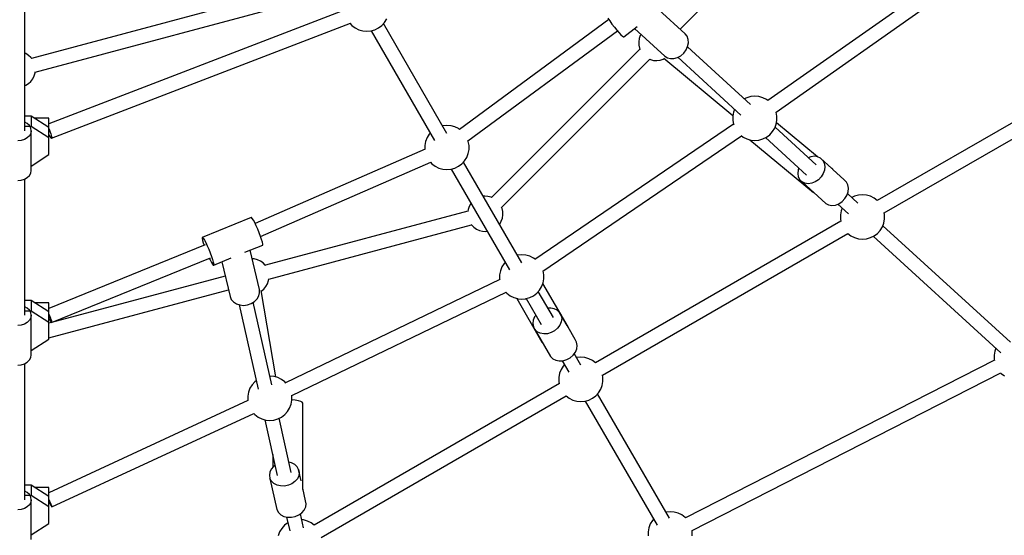
# Model space of a CAD drawing. Units: millimetres. Extents: x 9703 to 23938, y 11243 to 20438.
# Drawn here: x 13238 to 14349, y 15418 to 16001 of the extents above; entities that cross this region are included whole.
import ezdxf

# ---------------------------------------------------------------- set-up
doc = ezdxf.new("R2010")
doc.units = ezdxf.units.MM
for name, color, linetype in [('dwg', 7, 'Continuous'), ('PV-A3F2', 7, 'Continuous'), ('złączka poziom 1000', 50, 'Continuous')]:
    doc.layers.add(name, color=color, linetype=linetype)

# ---------------------------------------------------------------- blocks, each defined once
blk = doc.blocks.new('212')
at = {"layer": 'dwg'}
blk.add_circle((13236.1, 16694.4), 3532.8, dxfattribs=at)
at = {"layer": 'PV-A3F2'}
for p, q in [((13982.9, 15989.8), (14130.7, 16137.5)), ((13591.5, 16047.9), (13251.5, 15956.8)), ((14282.1, 16050.1), (14081.9, 15909.3)), ((14091.2, 15896.3), (14294.3, 16039.2)), ((13244.1, 15875.2), (13244.1, 16029)), ((13255.7, 15941.3), (13595.5, 16032.4)), ((13605.1, 16011.5), (13271.1, 15882.8)), ((13988.6, 15984.6), (13958.9, 16011.8)), ((13274.1, 15866.9), (13611.1, 15996.8)), ((13610.6, 15996.6), (13612.9, 15994)), ((13612.9, 15994), (13616.6, 15991.2)), ((13642.9, 15991.2), (13646.6, 15994)), ((13646.6, 15994), (13649.7, 15997.4)), ((13720, 15872.2), (13648.5, 15996.1)), ((13649.7, 15997.4), (13652.1, 16001.4)), ((13902.6, 16000.6), (13734.1, 15876.5)), ((13901.5, 16002.2), (13903.6, 15999.1)), ((13903.6, 15999.1), (13906.1, 15995.6)), ((13906.1, 15995.6), (13908.8, 15992.1)), ((13908.8, 15992.1), (13911.5, 15988.8)), ((13919.6, 15981.3), (13934.5, 15992.9)), ((13616.6, 15991.2), (13620.7, 15989.2)), ((13620.7, 15989.2), (13625.2, 15987.9)), ((13625.2, 15987.9), (13629.8, 15987.5)), ((13625.2, 15987.9), (13625.2, 15987.9)), ((13629.8, 15987.5), (13634.3, 15987.9)), ((13634.3, 15987.9), (13634.4, 15987.9)), ((13634.4, 15987.9), (13638.8, 15989.2)), ((13634.7, 15988), (13706.1, 15864.2)), ((13638.8, 15989.2), (13642.9, 15991.2)), ((13743.4, 15863.6), (13912.3, 15987.9)), ((13911.5, 15988.8), (13914.1, 15985.8)), ((13914.1, 15985.8), (13916.3, 15983.5)), ((13916.3, 15983.5), (13918.1, 15981.9)), ((13918.1, 15981.9), (13919.2, 15981.1)), ((13919.2, 15981.1), (13919.6, 15981.3)), ((13931.7, 15990.7), (13965.6, 15959.5)), ((13938.1, 15982.6), (13936.9, 15979.2)), ((13938.9, 15984), (13938.1, 15982.6)), ((13990.8, 15981.8), (13988.6, 15984.6)), ((13992.1, 15978.3), (13990.8, 15981.8)), ((13936.9, 15979.2), (13936.3, 15975.5)), ((13936.3, 15975.5), (13936.4, 15971.9)), ((13936.4, 15971.9), (13937.2, 15968.3)), ((13989.7, 15966.4), (13991.5, 15970.4)), ((14062.2, 15904.8), (13991.3, 15969.9)), ((13991.5, 15970.4), (13992.3, 15974.4)), ((13992.3, 15974.4), (13992.1, 15978.3)), ((13244.9, 15962.2), (13244.1, 15962.5)), ((13248.1, 15960.2), (13244.9, 15962.2)), ((13250.8, 15957.8), (13248.1, 15960.2)), ((13937.7, 15967.1), (13770.4, 15799.9)), ((13937.2, 15968.3), (13937.8, 15966.9)), ((13965.6, 15959.5), (13968.6, 15957.6)), ((13980, 15957.8), (13983.8, 15959.9)), ((13983.8, 15959.9), (13987.1, 15962.9)), ((13987.1, 15962.9), (13989.7, 15966.4)), ((13251.7, 15956.6), (13250.8, 15957.8)), ((13781.7, 15788.5), (13949, 15955.8)), ((13948.7, 15955.9), (13949.6, 15955.5)), ((13949.6, 15955.5), (13953.1, 15954.6)), ((13953.1, 15954.6), (13956.8, 15954.4)), ((13956.8, 15954.4), (13960.4, 15954.9)), ((13960.4, 15954.9), (13963.9, 15956)), ((13963.9, 15956), (13965.1, 15956.6)), ((13964.6, 15957), (14042.6, 15892.4)), ((13968.6, 15957.6), (13972.1, 15956.6)), ((13972.1, 15956.6), (13976, 15956.7)), ((13976, 15956.7), (13980, 15957.8)), ((13980.5, 15958.1), (14051.4, 15892.9)), ((13253, 15933.9), (13254.6, 15937.2)), ((13254.6, 15937.2), (13255.6, 15940.7)), ((13255.6, 15940.7), (13255.7, 15941.6)), ((14463.9, 15945.1), (14205.2, 15796.5)), ((13244.1, 15926.2), (13244.9, 15926.5)), ((13244.9, 15926.5), (13248.1, 15928.5)), ((13248.1, 15928.5), (13250.8, 15930.9)), ((13250.8, 15930.9), (13253, 15933.9)), ((14213.1, 15782.6), (14475.8, 15933.6)), ((14067.3, 15914.2), (14062.8, 15913.8)), ((14071.8, 15913.8), (14067.3, 15914.2)), ((14058.3, 15912.5), (14055.3, 15911.1)), ((14062.7, 15913.8), (14058.3, 15912.5)), ((14062.8, 15913.8), (14062.7, 15913.8)), ((14071.9, 15913.8), (14071.8, 15913.8)), ((14076.3, 15912.5), (14071.9, 15913.8)), ((14080.5, 15910.5), (14076.3, 15912.5)), ((14082, 15909.3), (14080.5, 15910.5)), ((13251.1, 15891.7), (13244.1, 15891.7)), ((13271.1, 15878.9), (13251.1, 15891.7)), ((13251.1, 15891.7), (13251.1, 15880.2)), ((14043.3, 15896.1), (14042.4, 15891.5)), ((14044.5, 15899.3), (14043.3, 15896.1)), ((14091.3, 15896.1), (14091.2, 15896.3)), ((14092.2, 15891.5), (14091.3, 15896.1)), ((13246.7, 15883.3), (13244.1, 15884.9)), ((13249, 15880.9), (13246.7, 15883.3)), ((13250.5, 15878.2), (13249, 15880.9)), ((13271.1, 15889.2), (13254.9, 15889.2)), ((13271.1, 15888.4), (13271.1, 15889.2)), ((13271.1, 15886.5), (13271.1, 15888.4)), ((13271.1, 15883.9), (13271.1, 15886.5)), ((13271.1, 15880.6), (13271.1, 15883.9)), ((13271.1, 15878.9), (13271.1, 15880.6)), ((13715.4, 15880.8), (13715.1, 15880.7)), ((13715.5, 15880.8), (13715.4, 15880.8)), ((13720, 15881.2), (13715.5, 15880.8)), ((13724.5, 15880.8), (13720, 15881.2)), ((13724.6, 15880.8), (13724.5, 15880.8)), ((13729, 15879.6), (13724.6, 15880.8)), ((14043.2, 15882.4), (13819.3, 15729.9)), ((14042.4, 15891.5), (14042.4, 15886.9)), ((14042.4, 15886.9), (14043.3, 15882.4)), ((14043.3, 15882.4), (14043.4, 15882)), ((14089.7, 15878.1), (14091.3, 15882.4)), ((14091.3, 15882.4), (14092.2, 15886.9)), ((14138, 15845.8), (14091.7, 15884.2)), ((14092.2, 15886.9), (14092.2, 15891.5)), ((13244.1, 15880.2), (13251.1, 15880.2)), ((13250.5, 15872.2), (13249, 15869.4)), ((13251.1, 15875.2), (13250.5, 15878.2)), ((13251.1, 15875.2), (13250.5, 15872.2)), ((13251.1, 15880.2), (13271.1, 15867.4)), ((13251.1, 15830.4), (13251.1, 15875.2)), ((13271.1, 15867.4), (13271.1, 15878.9)), ((13271.1, 15877.6), (13271.1, 15877.5)), ((13271.1, 15877.5), (13271.9, 15875.7)), ((13271.1, 15871), (13271.8, 15869.4)), ((13271.9, 15875.7), (13272.6, 15873.7)), ((13272.6, 15873.7), (13273.3, 15871.8)), ((13273.3, 15871.8), (13273.8, 15870.1)), ((13273.8, 15870.1), (13274.1, 15868.6)), ((13700, 15871.3), (13697.6, 15867.4)), ((13701.3, 15872.7), (13700, 15871.3)), ((13733.1, 15877.5), (13729, 15879.6)), ((13734.3, 15876.6), (13733.1, 15877.5)), ((14051.9, 15869.7), (14054.1, 15868)), ((14080.5, 15868), (14084.1, 15870.7)), ((14084.1, 15870.7), (14087.3, 15874.2)), ((14087.3, 15874.2), (14089.7, 15878.1)), ((14136.3, 15836.7), (14090.1, 15879.2)), ((13239.9, 15864), (13236.1, 15863.6)), ((13243.6, 15865.2), (13239.9, 15864)), ((13246.7, 15867), (13243.6, 15865.2)), ((13249, 15869.4), (13246.7, 15867)), ((13271.1, 15848.2), (13271.1, 15867.4)), ((13271.8, 15869.4), (13272.6, 15868.1)), ((13272.6, 15868.1), (13273.2, 15867.2)), ((13273.2, 15867.2), (13273.7, 15866.8)), ((13273.7, 15866.8), (13274.1, 15866.9)), ((13274.1, 15868.6), (13274.2, 15867.5)), ((13274.2, 15867.5), (13274.1, 15866.9)), ((13695.9, 15863.1), (13695.1, 15858.6)), ((13695.1, 15858.6), (13695.1, 15854)), ((13697.6, 15867.4), (13695.9, 15863.1)), ((13744, 15863.1), (13743.7, 15863.9)), ((13744.9, 15858.6), (13744, 15863.1)), ((13744.9, 15853.9), (13744.9, 15858.6)), ((13828.1, 15716.7), (14052.3, 15869.4)), ((14054.1, 15868), (14058.3, 15865.9)), ((14058.3, 15865.9), (14062.7, 15864.7)), ((14061.5, 15865), (14133.4, 15805.5)), ((14062.7, 15864.7), (14062.8, 15864.6)), ((14062.8, 15864.6), (14067.3, 15864.2)), ((14067.3, 15864.2), (14071.8, 15864.6)), ((14071.8, 15864.6), (14071.9, 15864.7)), ((14071.9, 15864.7), (14076.3, 15865.9)), ((14076.3, 15865.9), (14080.5, 15868)), ((14079.3, 15867.4), (14125.5, 15824.9)), ((13251.1, 15835.3), (13271.1, 15848.2)), ((13695.3, 15854.2), (13503.7, 15770.3)), ((13742.4, 15845.1), (13744, 15849.4)), ((13744, 15849.4), (13744.9, 15853.9)), ((13509.8, 15755.6), (13702, 15839.7)), ((13701.6, 15839.5), (13703.1, 15837.8)), ((13703.1, 15837.8), (13706.8, 15835)), ((13733.1, 15835), (13736.8, 15837.8)), ((13736.8, 15837.8), (13739.9, 15841.2)), ((13804.4, 15726.1), (13738.7, 15839.8)), ((13739.9, 15841.2), (13742.4, 15845.1)), ((14130.4, 15845.8), (14127.6, 15844.7)), ((14134.4, 15846.3), (14130.4, 15845.8)), ((14138.1, 15845.8), (14134.4, 15846.3)), ((14141.3, 15844.2), (14138.1, 15845.8)), ((14154.2, 15832.4), (14141.3, 15844.2)), ((14141.3, 15844.2), (14143.8, 15841.7)), ((14143.8, 15841.7), (14145.5, 15838.5)), ((14145.5, 15838.5), (14146.1, 15834.7)), ((13249, 15824.6), (13250.5, 15827.4)), ((13250.5, 15827.4), (13251.1, 15830.4)), ((13706.8, 15835), (13710.9, 15832.9)), ((13710.9, 15832.9), (13715.4, 15831.7)), ((13715.4, 15831.7), (13715.5, 15831.7)), ((13715.5, 15831.7), (13720, 15831.3)), ((13720, 15831.3), (13724.5, 15831.7)), ((13724.5, 15831.7), (13724.6, 15831.7)), ((13724.6, 15831.7), (13729, 15832.9)), ((13724.9, 15831.8), (13790.5, 15718.1)), ((13729, 15832.9), (13733.1, 15835)), ((14116.1, 15830.9), (14115.7, 15826.9)), ((14115.7, 15826.9), (14116.3, 15823.1)), ((14116.8, 15832.9), (14116.1, 15830.9)), ((14144.3, 15826.7), (14142, 15823)), ((14145.7, 15830.7), (14144.3, 15826.7)), ((14146.1, 15834.7), (14145.7, 15830.7)), ((14155.1, 15831.7), (14154.1, 15832.5)), ((14154.9, 15831.7), (14155.1, 15831.7)), ((14155.2, 15831.4), (14155.1, 15831.7)), ((14168, 15819.7), (14155.2, 15831.5)), ((13236.1, 15818.8), (13239.9, 15819.2)), ((13239.9, 15819.2), (13243.6, 15820.4)), ((13243.6, 15820.4), (13246.7, 15822.2)), ((13244.1, 15666.8), (13244.1, 15820.7)), ((13246.7, 15822.2), (13249, 15824.6)), ((14116.3, 15823.1), (14118, 15819.9)), ((14118, 15819.9), (14120.5, 15817.4)), ((14120.5, 15817.4), (14147.2, 15792.9)), ((14123.7, 15815.8), (14120.5, 15817.4)), ((14127.4, 15815.3), (14123.7, 15815.8)), ((14131.4, 15815.8), (14127.4, 15815.3)), ((14135.3, 15817.3), (14131.4, 15815.8)), ((14138.9, 15819.8), (14135.3, 15817.3)), ((14142, 15823), (14138.9, 15819.8)), ((14170.5, 15817.2), (14168, 15819.7)), ((14172.1, 15814), (14170.5, 15817.2)), ((14172.8, 15810.3), (14172.1, 15814)), ((14133.4, 15805.5), (14133.3, 15805.6)), ((14133.4, 15805.5), (14133.5, 15805.4)), ((14171, 15802.2), (14172.4, 15806.2)), ((14183.6, 15793.3), (14171.7, 15804.2)), ((14172.4, 15806.2), (14172.8, 15810.3)), ((13747, 15792.9), (13745.1, 15789.7)), ((13747.2, 15793.1), (13747, 15792.9)), ((13762.6, 15801.3), (13761.1, 15801.1)), ((13766.3, 15801), (13762.6, 15801.3)), ((13769.8, 15800.1), (13766.3, 15801)), ((13770.7, 15799.8), (13769.8, 15800.1)), ((14147.2, 15792.9), (14150.4, 15791.4)), ((14158.1, 15791.3), (14162, 15792.8)), ((14160.9, 15792.4), (14172.8, 15781.5)), ((14162, 15792.8), (14165.6, 15795.3)), ((14165.6, 15795.3), (14168.7, 15798.5)), ((14168.7, 15798.5), (14171, 15802.2)), ((14179.6, 15801.1), (14176.7, 15799.6)), ((14184.1, 15802.3), (14179.6, 15801.1)), ((14184.2, 15802.3), (14184.1, 15802.3)), ((14188.7, 15802.8), (14184.2, 15802.3)), ((14193.2, 15802.3), (14188.7, 15802.8)), ((14193.3, 15802.3), (14193.2, 15802.3)), ((14197.7, 15801.1), (14193.3, 15802.3)), ((14201.8, 15799), (14197.7, 15801.1)), ((14205.3, 15796.4), (14201.8, 15799)), ((13743.6, 15784.4), (13515.2, 15723.2)), ((13743.9, 15786.2), (13743.6, 15784.1)), ((13745.1, 15789.7), (13743.9, 15786.2)), ((13782.2, 15787.4), (13781.6, 15788.8)), ((13783, 15783.8), (13782.2, 15787.4)), ((13783.1, 15780.1), (13783, 15783.8)), ((14150.4, 15791.4), (14154.1, 15790.8)), ((14154.1, 15790.8), (14158.1, 15791.3)), ((14164.6, 15784.6), (14163.8, 15780.1)), ((14165.9, 15787.8), (14164.6, 15784.6)), ((14213.6, 15780.1), (14213.1, 15782.7)), ((13499.1, 15777.2), (13443.8, 15754.7)), ((13499.6, 15777.3), (13499.1, 15777.2)), ((13500.4, 15776.2), (13499.6, 15777.3)), ((13501.7, 15774.2), (13500.4, 15776.2)), ((13503.2, 15771.4), (13501.7, 15774.2)), ((13504.8, 15767.8), (13503.2, 15771.4)), ((13779.2, 15769.6), (13779.5, 15769.8)), ((13779.5, 15769.8), (13781.3, 15773)), ((13781.3, 15773), (13782.5, 15776.5)), ((13782.5, 15776.5), (13783.1, 15780.1)), ((14164.3, 15772.9), (13887.6, 15613.1)), ((14163.8, 15780.1), (14163.8, 15775.5)), ((14163.8, 15775.5), (14164.3, 15772.8)), ((14211.1, 15766.6), (14212.7, 15770.9)), ((14212.7, 15770.9), (14213.6, 15775.5)), ((14213.6, 15775.5), (14213.6, 15780.1)), ((13506.6, 15763.9), (13504.8, 15767.8)), ((13508.2, 15759.7), (13506.6, 15763.9)), ((13509.7, 15755.8), (13508.2, 15759.7)), ((13519.2, 15707.7), (13747.7, 15768.9)), ((13747.5, 15769.1), (13747.7, 15768.9)), ((13747.7, 15768.9), (13750.3, 15766.2)), ((13750.3, 15766.2), (13753.3, 15764.1)), ((13753.3, 15764.1), (13756.6, 15762.6)), ((13756.6, 15762.6), (13760.2, 15761.7)), ((13760.2, 15761.7), (13763.8, 15761.4)), ((13763.8, 15761.4), (13765.4, 15761.6)), ((13895.5, 15599.3), (14172.2, 15759.1)), ((14172.1, 15759.1), (14175.5, 15756.5)), ((14201.8, 15756.5), (14205.5, 15759.3)), ((14205.5, 15759.3), (14208.6, 15762.7)), ((14208.6, 15762.7), (14211.1, 15766.6)), ((14355.6, 15636.3), (14211.5, 15767.8)), ((13443.8, 15754.7), (13444.3, 15754.7)), ((13443.8, 15754.7), (13443.8, 15753.5)), ((13443.8, 15753.5), (13444.2, 15751.4)), ((13444.2, 15751.4), (13445.1, 15748.5)), ((13444.3, 15754.7), (13445.2, 15753.7)), ((13445.1, 15748.5), (13446, 15745.9)), ((13445.2, 15753.7), (13446.4, 15751.7)), ((13446.4, 15751.7), (13447.9, 15748.8)), ((13447.9, 15748.8), (13449.6, 15745.3)), ((13510.9, 15752.2), (13509.7, 15755.8)), ((13511.8, 15749.2), (13510.9, 15752.2)), ((13512.2, 15747.1), (13511.8, 15749.2)), ((14175.5, 15756.5), (14179.6, 15754.5)), ((14179.6, 15754.5), (14184.1, 15753.2)), ((14184.1, 15753.2), (14184.2, 15753.2)), ((14184.2, 15753.2), (14188.7, 15752.8)), ((14188.7, 15752.8), (14193.2, 15753.2)), ((14193.2, 15753.2), (14193.3, 15753.2)), ((14193.3, 15753.2), (14197.7, 15754.5)), ((14197.7, 15754.5), (14201.8, 15756.5)), ((14200.7, 15756), (14344.8, 15624.5)), ((13447.4, 15746.5), (13271.1, 15674.5)), ((13449.6, 15745.3), (13451.3, 15741.3)), ((13451.3, 15741.3), (13453, 15737.2)), ((13453, 15737.2), (13454.4, 15733.2)), ((13492.2, 15737.9), (13512.2, 15746)), ((13508.5, 15695.8), (13497.9, 15740.2)), ((13512.2, 15746), (13512.2, 15747.1)), ((13274, 15658.5), (13453.3, 15731.7)), ((13452, 15731.1), (13452.9, 15729.3)), ((13452.9, 15729.3), (13454.4, 15726.5)), ((13454.4, 15733.2), (13455.7, 15729.6)), ((13454.4, 15726.5), (13455.6, 15724.4)), ((13455.7, 15729.6), (13456.5, 15726.7)), ((13456.5, 15726.7), (13456.9, 15724.6)), ((13456.9, 15723.5), (13476.7, 15731.5)), ((13466, 15727.2), (13475.4, 15687.9)), ((13502.7, 15730.4), (13500.2, 15730.6)), ((13506.3, 15729.5), (13502.7, 15730.4)), ((13509.6, 15728), (13506.3, 15729.5)), ((13512.6, 15725.9), (13509.6, 15728)), ((13515.1, 15723.2), (13512.6, 15725.9)), ((13784.4, 15725.2), (13782, 15721.3)), ((13785.6, 15726.6), (13784.4, 15725.2)), ((13799.7, 15734.7), (13799.4, 15734.6)), ((13799.8, 15734.7), (13799.7, 15734.7)), ((13804.3, 15735.1), (13799.8, 15734.7)), ((13808.8, 15734.7), (13804.3, 15735.1)), ((13808.9, 15734.7), (13808.8, 15734.7)), ((13813.4, 15733.4), (13808.9, 15734.7)), ((13817.5, 15731.4), (13813.4, 15733.4)), ((13819.4, 15730), (13817.5, 15731.4)), ((13455.6, 15724.4), (13456.5, 15723.4)), ((13456.5, 15723.4), (13456.9, 15723.5)), ((13456.9, 15724.6), (13456.9, 15723.5)), ((13515.3, 15723), (13515.1, 15723.2)), ((13780.3, 15717), (13779.4, 15712.4)), ((13782, 15721.3), (13780.3, 15717)), ((13829.2, 15712.4), (13828.4, 15716.9)), ((13469.9, 15711), (13274, 15658.6)), ((13517.7, 15702.4), (13518.9, 15705.9)), ((13518.9, 15705.9), (13519.3, 15708)), ((13779.7, 15707.1), (13538, 15590.5)), ((13779.4, 15712.4), (13779.4, 15707.8)), ((13779.4, 15707.8), (13779.6, 15707)), ((13826.7, 15699), (13828.4, 15703.3)), ((13828.4, 15703.3), (13829.2, 15707.8)), ((13829.2, 15707.8), (13829.2, 15712.4)), ((13271.1, 15641.2), (13473.6, 15695.5)), ((13507.8, 15688.6), (13508.7, 15692.2)), ((13508.7, 15692.2), (13508.5, 15695.8)), ((13527, 15597.1), (13510.4, 15694.7)), ((13510.5, 15694.1), (13510.6, 15694.1)), ((13510.6, 15694.1), (13513.5, 15696.4)), ((13513.5, 15696.4), (13515.9, 15699.2)), ((13515.9, 15699.2), (13517.7, 15702.4)), ((13544.9, 15576.2), (13786.8, 15692.8)), ((13786.5, 15692.7), (13787.5, 15691.7)), ((13821.2, 15691.7), (13824.3, 15695.1)), ((13840, 15664.3), (13823, 15693.7)), ((13824.3, 15695.1), (13826.7, 15699)), ((13856.6, 15653.6), (13828.2, 15702.8)), ((13251.1, 15683.4), (13244.1, 15683.4)), ((13271.1, 15670.5), (13251.1, 15683.4)), ((13251.1, 15683.4), (13251.1, 15671.8)), ((13271.1, 15680.9), (13254.9, 15680.9)), ((13271.1, 15680), (13271.1, 15680.9)), ((13475.4, 15687.9), (13476.8, 15684.6)), ((13476.8, 15684.6), (13479.2, 15681.8)), ((13479.2, 15681.8), (13482.5, 15679.7)), ((13499.3, 15680.1), (13502.9, 15682.3)), ((13522.4, 15588.1), (13501.5, 15681.5)), ((13502.9, 15682.3), (13505.9, 15685.3)), ((13505.9, 15685.3), (13507.8, 15688.6)), ((13787.5, 15691.7), (13791.2, 15688.9)), ((13791.2, 15688.9), (13795.3, 15686.8)), ((13795.3, 15686.8), (13799.7, 15685.6)), ((13798.7, 15685.9), (13827.2, 15636.6)), ((13799.7, 15685.6), (13799.8, 15685.5)), ((13799.8, 15685.5), (13804.3, 15685.1)), ((13804.3, 15685.1), (13808.8, 15685.5)), ((13808.8, 15685.5), (13808.9, 15685.6)), ((13808.9, 15685.6), (13813.4, 15686.8)), ((13809.2, 15685.7), (13826.2, 15656.3)), ((13813.4, 15686.8), (13817.5, 15688.9)), ((13817.5, 15688.9), (13821.2, 15691.7)), ((13246.7, 15675), (13244.1, 15676.5)), ((13244.1, 15671.8), (13251.1, 15671.8)), ((13249, 15672.6), (13246.7, 15675)), ((13250.5, 15669.8), (13249, 15672.6)), ((13251.1, 15666.8), (13250.5, 15669.8)), ((13251.1, 15671.8), (13271.1, 15659)), ((13271.1, 15678.2), (13271.1, 15680)), ((13271.1, 15675.5), (13271.1, 15678.2)), ((13271.1, 15672.2), (13271.1, 15675.5)), ((13271.1, 15670.5), (13271.1, 15672.2)), ((13271.1, 15659), (13271.1, 15670.5)), ((13482.5, 15679.7), (13486.4, 15678.4)), ((13485.8, 15678.6), (13507, 15583.5)), ((13486.4, 15678.4), (13490.7, 15678)), ((13490.7, 15678), (13495.1, 15678.6)), ((13495.1, 15678.6), (13499.3, 15680.1)), ((13837, 15674.9), (13834, 15674.8)), ((13841, 15674.2), (13837, 15674.9)), ((13844.4, 15672.5), (13841, 15674.2)), ((13847, 15670), (13844.4, 15672.5)), ((13855.5, 15655.3), (13847, 15670)), ((13847, 15670), (13848.7, 15666.8)), ((13246.7, 15658.7), (13243.6, 15656.9)), ((13249, 15661.1), (13246.7, 15658.7)), ((13250.5, 15663.9), (13249, 15661.1)), ((13251.1, 15666.8), (13250.5, 15663.9)), ((13251.1, 15622), (13251.1, 15666.8)), ((13271.1, 15668), (13271.3, 15667.4)), ((13271.1, 15663.9), (13271.6, 15662.6)), ((13271.1, 15639.8), (13271.1, 15659)), ((13274, 15658.5), (13271.1, 15657.8)), ((13271.3, 15667.4), (13272.1, 15665.5)), ((13271.6, 15662.6), (13272.4, 15661)), ((13272.1, 15665.5), (13272.8, 15663.6)), ((13272.4, 15661), (13273.1, 15659.8)), ((13272.8, 15663.6), (13273.4, 15661.8)), ((13273.1, 15659.8), (13273.6, 15658.9)), ((13273.4, 15661.8), (13273.9, 15660.4)), ((13273.6, 15658.9), (13274, 15658.5)), ((13273.9, 15660.4), (13274.1, 15659.3)), ((13274.2, 15658.7), (13274, 15658.5)), ((13274.1, 15659.3), (13274.2, 15658.7)), ((13817.3, 15661.3), (13816.8, 15657.4)), ((13818.9, 15665), (13817.3, 15661.3)), ((13820.2, 15666.7), (13818.9, 15665)), ((13848.9, 15659.4), (13847.3, 15655.6)), ((13848.7, 15666.8), (13849.4, 15663.2)), ((13849.4, 15663.2), (13848.9, 15659.4)), ((13239.9, 15655.7), (13236.1, 15655.3)), ((13243.6, 15656.9), (13239.9, 15655.7)), ((13816.8, 15657.4), (13817.5, 15653.8)), ((13817.5, 15653.8), (13819.2, 15650.6)), ((13819.2, 15650.6), (13836.7, 15620.2)), ((13821.8, 15648.1), (13819.2, 15650.6)), ((13825.2, 15646.4), (13821.8, 15648.1)), ((13841.5, 15649.3), (13837.6, 15647.2)), ((13844.8, 15652.2), (13841.5, 15649.3)), ((13847.3, 15655.6), (13844.8, 15652.2)), ((13856.2, 15654), (13856.6, 15653.6)), ((13856.7, 15653.1), (13856.6, 15653.6)), ((13864.6, 15639.6), (13856.7, 15653.3)), ((13251.1, 15627), (13271.1, 15639.8)), ((13829.2, 15645.7), (13825.2, 15646.4)), ((13827.2, 15636.6), (13827.1, 15636.9)), ((13827.2, 15636.6), (13827.4, 15636.4)), ((13833.4, 15645.9), (13829.2, 15645.7)), ((13837.6, 15647.2), (13833.4, 15645.9)), ((13866.3, 15636.4), (13864.6, 15639.6)), ((13866.9, 15632.8), (13866.3, 15636.4)), ((13862.3, 15621.8), (13864.9, 15625.2)), ((13864.9, 15625.2), (13866.4, 15629)), ((13866.4, 15629), (13866.9, 15632.8)), ((14338, 15626.4), (14337.2, 15621.8)), ((14339.2, 15629.5), (14338, 15626.4)), ((13246.7, 15613.9), (13249, 15616.3)), ((13249, 15616.3), (13250.5, 15619)), ((13250.5, 15619), (13251.1, 15622)), ((13836.7, 15620.2), (13839.4, 15617.7)), ((13839.4, 15617.7), (13842.8, 15616)), ((13842.8, 15616), (13846.7, 15615.3)), ((13846.7, 15615.3), (13850.9, 15615.5)), ((13849.8, 15615.5), (13857.3, 15602.4)), ((13850.9, 15615.5), (13855.1, 15616.8)), ((13855.1, 15616.8), (13859, 15618.9)), ((13859, 15618.9), (13862.3, 15621.8)), ((13871.2, 15610.4), (13863.6, 15623.5)), ((13866.5, 15619), (13866.2, 15618.9)), ((13866.6, 15619), (13866.5, 15619)), ((13871.1, 15619.4), (13866.6, 15619)), ((13875.7, 15619), (13871.1, 15619.4)), ((13880.2, 15617.7), (13875.7, 15619)), ((13875.7, 15619), (13875.7, 15619)), ((13884.3, 15615.7), (13880.2, 15617.7)), ((13887.7, 15613.1), (13884.3, 15615.7)), ((14337.6, 15616), (13989.2, 15437.9)), ((14337.2, 15621.8), (14337.2, 15617.2)), ((14337.2, 15617.2), (14337.4, 15615.9)), ((13236.1, 15610.5), (13239.9, 15610.9)), ((13239.9, 15610.9), (13243.6, 15612)), ((13243.6, 15612), (13246.7, 15613.9)), ((13244.1, 15458.5), (13244.1, 15612.3)), ((13244.1, 15475), (13244.1, 15612.3)), ((13848.8, 15605.6), (13847.1, 15601.3)), ((13851.2, 15609.5), (13848.8, 15605.6)), ((13852.4, 15610.8), (13851.2, 15609.5)), ((13504.9, 15592.8), (13503.3, 15591.6)), ((13520.2, 15598.1), (13520.1, 15598.1)), ((13524.7, 15597.7), (13520.2, 15598.1)), ((13524.8, 15597.7), (13524.7, 15597.7)), ((13529.2, 15596.4), (13524.8, 15597.7)), ((13533.4, 15594.4), (13529.2, 15596.4)), ((13537, 15591.6), (13533.4, 15594.4)), ((13847.1, 15601.3), (13846.2, 15596.7)), ((13846.2, 15596.7), (13846.2, 15592.1)), ((13846.2, 15592.1), (13846.7, 15589.5)), ((13895.2, 15587.6), (13896, 15592.1)), ((13896, 15596.7), (13895.5, 15599.4)), ((13896, 15592.1), (13896, 15596.7)), ((13996.4, 15423.7), (14344.6, 15601.7)), ((14344.6, 15601.7), (14345.2, 15601.1)), ((14345.2, 15601.1), (14348.9, 15598.3)), ((13497.8, 15584.3), (13496.1, 15580)), ((13500.2, 15588.2), (13497.8, 15584.3)), ((13503.3, 15591.6), (13500.2, 15588.2)), ((13538.2, 15590.3), (13537, 15591.6)), ((13846.8, 15589.6), (13570.1, 15429.8)), ((13891.1, 15579.4), (13893.5, 15583.3)), ((13893.5, 15583.3), (13895.2, 15587.6)), ((13495.6, 15570.5), (13271.1, 15466.4)), ((13496.1, 15580), (13495.3, 15575.4)), ((13495.3, 15575.4), (13495.3, 15570.8)), ((13495.3, 15570.8), (13495.4, 15570.4)), ((13544.2, 15566.3), (13545.1, 15570.8)), ((13545.1, 15575.4), (13544.9, 15576.6)), ((13545.1, 15570.8), (13545.1, 15575.4)), ((13549, 15570.8), (13545.1, 15571.2)), ((13552.5, 15570.2), (13549, 15570.8)), ((13555.2, 15569.5), (13552.5, 15570.2)), ((13578, 15416), (13854.6, 15575.7)), ((13854.6, 15575.7), (13858, 15573.2)), ((13858, 15573.2), (13862.1, 15571.1)), ((13862.1, 15571.1), (13866.5, 15569.9)), ((13866.5, 15569.9), (13866.6, 15569.8)), ((13866.6, 15569.8), (13871.1, 15569.4)), ((13871.1, 15569.4), (13875.7, 15569.8)), ((13875.7, 15569.9), (13880.2, 15571.1)), ((13875.7, 15569.8), (13875.7, 15569.9)), ((13876, 15569.9), (13957, 15429.6)), ((13880.2, 15571.1), (13884.3, 15573.2)), ((13884.3, 15573.2), (13888, 15576)), ((13888, 15576), (13891.1, 15579.4)), ((13970.9, 15437.7), (13889.9, 15578)), ((13540.1, 15558.1), (13542.6, 15562)), ((13542.6, 15562), (13544.2, 15566.3)), ((13556.9, 15568.6), (13555.2, 15569.5)), ((13557.5, 15567.6), (13556.9, 15568.6)), ((13557.5, 15470.9), (13557.5, 15567.6)), ((13274.4, 15450.4), (13502.1, 15556)), ((13502.1, 15556), (13503.3, 15554.6)), ((13503.3, 15554.6), (13507, 15551.9)), ((13507, 15551.9), (13511.2, 15549.8)), ((13511.2, 15549.8), (13515.6, 15548.5)), ((13514.7, 15548.8), (13528.7, 15485.9)), ((13515.6, 15548.5), (13515.7, 15548.5)), ((13515.7, 15548.5), (13520.2, 15548.1)), ((13520.2, 15548.1), (13524.7, 15548.5)), ((13524.7, 15548.5), (13524.8, 15548.5)), ((13524.8, 15548.5), (13529.2, 15549.8)), ((13529.2, 15549.8), (13533.4, 15551.9)), ((13544.3, 15489.4), (13530.7, 15550.6)), ((13533.4, 15551.9), (13537, 15554.6)), ((13537, 15554.6), (13540.1, 15558.1)), ((13523.5, 15509.5), (13523.5, 15495.1)), ((13521.8, 15493.1), (13520.2, 15489.7)), ((13524.4, 15496.2), (13521.8, 15493.1)), ((13526.2, 15497.5), (13524.4, 15496.2)), ((13544.7, 15500.2), (13541.8, 15501)), ((13548.3, 15498.4), (13544.7, 15500.2)), ((13551, 15495.8), (13548.3, 15498.4)), ((13552.7, 15492.7), (13551, 15495.8)), ((13555.6, 15479.9), (13552.7, 15492.7)), ((13552.7, 15492.7), (13553.4, 15489.2)), ((13520.2, 15489.7), (13519.7, 15486.1)), ((13519.7, 15486.1), (13520.3, 15482.6)), ((13520.3, 15482.6), (13528.2, 15447.3)), ((13522.1, 15479.5), (13520.3, 15482.6)), ((13551.3, 15482.2), (13548.6, 15479.1)), ((13552.9, 15485.6), (13551.3, 15482.2)), ((13553.4, 15489.2), (13552.9, 15485.6)), ((13251.1, 15475), (13244.1, 15475)), ((13271.1, 15462.2), (13251.1, 15475)), ((13251.1, 15475), (13251.1, 15463.5)), ((13271.1, 15472.5), (13254.9, 15472.5)), ((13271.1, 15471.7), (13271.1, 15472.5)), ((13271.1, 15469.9), (13271.1, 15471.7)), ((13271.1, 15467.2), (13271.1, 15469.9)), ((13524.8, 15476.9), (13522.1, 15479.5)), ((13528.4, 15475), (13524.8, 15476.9)), ((13532.4, 15474.1), (13528.4, 15475)), ((13536.8, 15474), (13532.4, 15474.1)), ((13541.2, 15474.9), (13536.8, 15474)), ((13545.2, 15476.6), (13541.2, 15474.9)), ((13548.6, 15479.1), (13545.2, 15476.6)), ((13556.8, 15471), (13556.9, 15470.9)), ((13556.9, 15470.9), (13557.1, 15470.7)), ((13560.6, 15457.3), (13557.5, 15471.4)), ((13246.7, 15466.7), (13244.1, 15468.2)), ((13244.1, 15463.5), (13251.1, 15463.5)), ((13249, 15464.3), (13246.7, 15466.7)), ((13250.5, 15461.5), (13249, 15464.3)), ((13251.1, 15458.5), (13250.5, 15461.5)), ((13251.1, 15463.5), (13271.1, 15450.7)), ((13271.1, 15463.9), (13271.1, 15467.2)), ((13271.1, 15462.2), (13271.1, 15463.9)), ((13271.1, 15450.7), (13271.1, 15462.2)), ((13271.1, 15458.6), (13271.8, 15457)), ((13243.6, 15448.5), (13239.9, 15447.4)), ((13246.7, 15450.4), (13243.6, 15448.5)), ((13249, 15452.7), (13246.7, 15450.4)), ((13250.5, 15455.5), (13249, 15452.7)), ((13251.1, 15458.5), (13250.5, 15455.5)), ((13251.1, 15413.7), (13251.1, 15458.5)), ((13271.1, 15456.6), (13271.2, 15456.3)), ((13271.1, 15431.5), (13271.1, 15450.7)), ((13271.2, 15456.3), (13272.1, 15454.5)), ((13271.8, 15457), (13272.6, 15455.2)), ((13272.1, 15454.5), (13272.9, 15452.9)), ((13272.6, 15455.2), (13273.3, 15453.5)), ((13272.9, 15452.9), (13273.5, 15451.6)), ((13273.3, 15453.5), (13273.9, 15452.1)), ((13273.5, 15451.6), (13274.1, 15450.8)), ((13273.9, 15452.1), (13274.3, 15451)), ((13274.1, 15450.8), (13274.4, 15450.4)), ((13274.3, 15451), (13274.4, 15450.5)), ((13274.4, 15450.5), (13274.4, 15450.4)), ((13559.1, 15446.8), (13560.8, 15450.3)), ((13561.3, 15453.9), (13560.6, 15457.3)), ((13560.8, 15450.3), (13561.3, 15453.9)), ((13239.9, 15447.4), (13236.1, 15447)), ((13528.2, 15447.3), (13530, 15444.1)), ((13530, 15444.1), (13532.7, 15441.6)), ((13532.7, 15441.6), (13536.2, 15439.7)), ((13536.2, 15439.7), (13540.3, 15438.7)), ((13539.2, 15439), (13542.7, 15423.2)), ((13540.3, 15438.7), (13544.7, 15438.7)), ((13544.7, 15438.7), (13549, 15439.5)), ((13549, 15439.5), (13553.1, 15441.3)), ((13553.1, 15441.3), (13556.5, 15443.8)), ((13558.3, 15426.7), (13554.8, 15442.5)), ((13556.5, 15443.8), (13559.1, 15446.8)), ((13953.1, 15436.5), (13951.9, 15435.1)), ((13967.2, 15444.6), (13966.9, 15444.5)), ((13967.3, 15444.6), (13967.2, 15444.6)), ((13971.8, 15445), (13967.3, 15444.6)), ((13976.3, 15444.6), (13971.8, 15445)), ((13976.4, 15444.6), (13976.3, 15444.6)), ((13980.8, 15443.4), (13976.4, 15444.6)), ((13985, 15441.3), (13980.8, 15443.4)), ((13988.7, 15438.5), (13985, 15441.3)), ((13989.2, 15437.9), (13988.7, 15438.5)), ((13251.1, 15418.7), (13271.1, 15431.5)), ((13533.6, 15426.2), (13531.2, 15422.2)), ((13536.7, 15429.6), (13533.6, 15426.2)), ((13540.4, 15432.3), (13536.7, 15429.6)), ((13540.6, 15432.5), (13540.4, 15432.3)), ((13558.1, 15435.7), (13556.3, 15435.8)), ((13558.2, 15435.7), (13558.1, 15435.7)), ((13562.6, 15434.4), (13558.2, 15435.7)), ((13566.8, 15432.3), (13562.6, 15434.4)), ((13570.1, 15429.8), (13566.8, 15432.3)), ((13947.8, 15426.9), (13946.9, 15422.4)), ((13949.4, 15431.2), (13947.8, 15426.9)), ((13951.9, 15435.1), (13949.4, 15431.2)), ((13531.2, 15422.2), (13529.5, 15417.9)), ((13946.9, 15422.4), (13946.9, 15417.7)), ((13996.7, 15422.4), (13996.4, 15423.8)), ((13996.7, 15417.7), (13996.7, 15422.4))]:
    blk.add_line(p, q, dxfattribs=at)

msp = doc.modelspace()

# ---------------------------------------------------------------- block references
at = {"layer": 'złączka poziom 1000'}
msp.add_blockref('212', (0, 0), dxfattribs=at)

doc.saveas('drawing.dxf')
